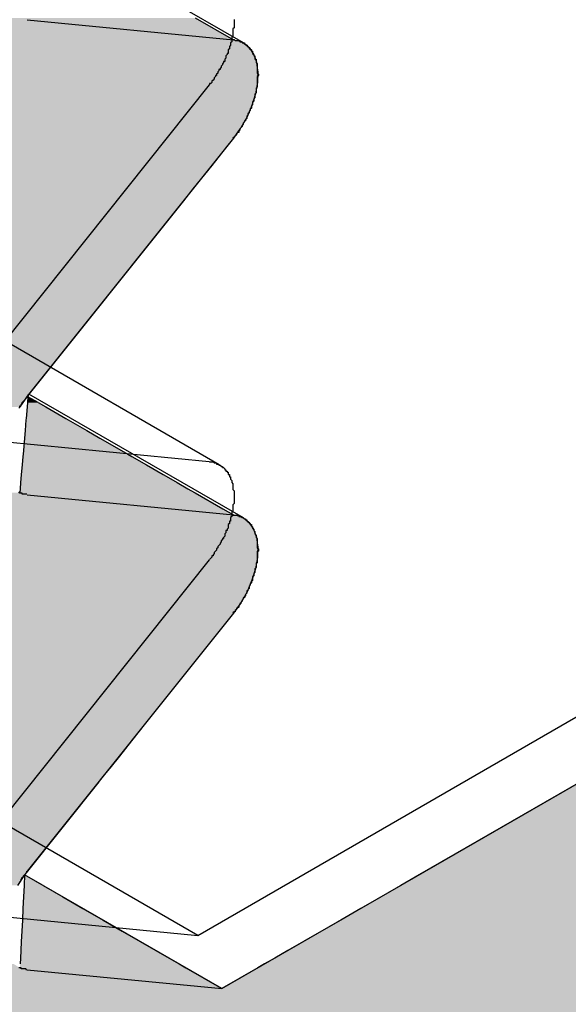
# Model space of a CAD drawing. Extents: x 23.6 to 53.2, y 17.8 to 37.
# Drawn here: x 49.3 to 49.3, y 21.8 to 21.9 of the extents above; entities that cross this region are included whole.
import ezdxf

# ---------------------------------------------------------------- set-up
doc = ezdxf.new("R2010")
doc.units = 0
doc.header["$MEASUREMENT"] = 0
doc.layers.add('GRID', color=2, linetype='CONTINUOUS')
doc.layers.add('HATCH', color=2, linetype='CONTINUOUS')

# ---------------------------------------------------------------- blocks, each defined once
blk = doc.blocks.new('*U50')
at = {"layer": 'HATCH', "linetype": 'Continuous'}
for p, q in [((49.272162, 21.855251), (49.275448, 21.853362)), ((49.275448, 21.853362), (49.2759, 21.853271)), ((49.2759, 21.853271), (49.276308, 21.853092)), ((49.276308, 21.853092), (49.276803, 21.852691)), ((49.276803, 21.852691), (49.277182, 21.85213)), ((49.277182, 21.85213), (49.277309, 21.851774)), ((49.277309, 21.851774), (49.277432, 21.851428)), ((49.277432, 21.851428), (49.277499, 21.850941)), ((49.277499, 21.850941), (49.277544, 21.850608)), ((49.277544, 21.850608), (49.277536, 21.850346)), ((49.277516, 21.849699), (49.277347, 21.848729)), ((49.277522, 21.849886), (49.277516, 21.849699)), ((49.277536, 21.850346), (49.277522, 21.849886)), ((49.27732, 21.848639), (49.277044, 21.847731)), ((49.277347, 21.848729), (49.27732, 21.848639)), ((49.276832, 21.84724), (49.276616, 21.846739)), ((49.277044, 21.847731), (49.276832, 21.84724)), ((49.276616, 21.846739), (49.276078, 21.845785)), ((49.276039, 21.84573), (49.275448, 21.844902)), ((49.276078, 21.845785), (49.276039, 21.84573)), ((49.275448, 21.844902), (49.274853, 21.844156)), ((49.274853, 21.844156), (49.273582, 21.842566)), ((49.273582, 21.842566), (49.272337, 21.841007)), ((49.271971, 21.840548), (49.271155, 21.839527)), ((49.272337, 21.841007), (49.271971, 21.840548)), ((49.271155, 21.839527), (49.257909, 21.822942)), ((49.257707, 21.822685), (49.257346, 21.822176)), ((49.257733, 21.822721), (49.257707, 21.822685)), ((49.257796, 21.822685), (49.257733, 21.822721)), ((49.257796, 21.822685), (49.257752, 21.822176)), ((49.257799, 21.822721), (49.257796, 21.822685)), ((49.25868, 21.822176), (49.257796, 21.822685)), ((49.257815, 21.822906), (49.257799, 21.822721)), ((49.257909, 21.822942), (49.257881, 21.822906)), ((49.257346, 21.822176), (49.257081, 21.821804)), ((49.25772, 21.821804), (49.257634, 21.820812)), ((49.257752, 21.822176), (49.25772, 21.821804)), ((49.25868, 21.822176), (49.259328, 21.821804)), ((49.259328, 21.821804), (49.261053, 21.820812)), ((49.257624, 21.820697), (49.257545, 21.819782)), ((49.257634, 21.820812), (49.257624, 21.820697)), ((49.261053, 21.820812), (49.261254, 21.820697)), ((49.261254, 21.820697), (49.262846, 21.819782)), ((49.257545, 21.819782), (49.257489, 21.819138)), ((49.262846, 21.819782), (49.263966, 21.819138)), ((49.257455, 21.818749), (49.257369, 21.817752)), ((49.257489, 21.819138), (49.257455, 21.818749)), ((49.263966, 21.819138), (49.264642, 21.818749)), ((49.264642, 21.818749), (49.266377, 21.817752)), ((49.257351, 21.817547), (49.257289, 21.816825)), ((49.257369, 21.817752), (49.257351, 21.817547)), ((49.266377, 21.817752), (49.266733, 21.817547)), ((49.266733, 21.817547), (49.267989, 21.816825)), ((49.257289, 21.816825), (49.257217, 21.816002)), ((49.267989, 21.816825), (49.26942, 21.816002)), ((49.257215, 21.815973), (49.257158, 21.815313)), ((49.257217, 21.816002), (49.257215, 21.815973)), ((49.26942, 21.816002), (49.269471, 21.815973)), ((49.269471, 21.815973), (49.27062, 21.815313)), ((49.257158, 21.815313), (49.257112, 21.814781)), ((49.27062, 21.815313), (49.271545, 21.814781)), ((49.257112, 21.814781), (49.257084, 21.814463)), ((49.271545, 21.814781), (49.272097, 21.814463)), ((49.272097, 21.814463), (49.272162, 21.814426)), ((49.272162, 21.814426), (49.274531, 21.813064)), ((49.274531, 21.813064), (49.275448, 21.812537)), ((49.275448, 21.812537), (49.2759, 21.812446)), ((49.2759, 21.812446), (49.276308, 21.812267)), ((49.276308, 21.812267), (49.276803, 21.811866)), ((49.276803, 21.811866), (49.276836, 21.811818)), ((49.276836, 21.811818), (49.277182, 21.811305)), ((49.277182, 21.811305), (49.277375, 21.810762)), ((49.277375, 21.810762), (49.277432, 21.810603)), ((49.277432, 21.810603), (49.277524, 21.809929)), ((49.277524, 21.809929), (49.277544, 21.809784)), ((49.277544, 21.809784), (49.277516, 21.808874)), ((49.277516, 21.808874), (49.277347, 21.807904)), ((49.277347, 21.807904), (49.277044, 21.806906)), ((49.277044, 21.806906), (49.276616, 21.805914)), ((49.276616, 21.805914), (49.276078, 21.80496)), ((49.276078, 21.80496), (49.275448, 21.804077)), ((49.275448, 21.804077), (49.267895, 21.79462)), ((49.267895, 21.79462), (49.266685, 21.793105)), ((49.266685, 21.793105), (49.265647, 21.791806)), ((49.265647, 21.791806), (49.264821, 21.790771)), ((49.264634, 21.790537), (49.264239, 21.790042)), ((49.264821, 21.790771), (49.264634, 21.790537)), ((49.263883, 21.789596), (49.25751, 21.781618)), ((49.263922, 21.789645), (49.263883, 21.789596)), ((49.264123, 21.789898), (49.263922, 21.789645)), ((49.264239, 21.790042), (49.264123, 21.789898)), ((49.305266, 21.789596), (49.291447, 21.781618)), ((49.2575, 21.781593), (49.2569, 21.780681)), ((49.257509, 21.781593), (49.257462, 21.780681)), ((49.257503, 21.781597), (49.2575, 21.781593)), ((49.257509, 21.781593), (49.257503, 21.781597)), ((49.25751, 21.781618), (49.257509, 21.781597)), ((49.257509, 21.781597), (49.257509, 21.781593)), ((49.259089, 21.780681), (49.257509, 21.781593)), ((49.291404, 21.781593), (49.289824, 21.780681)), ((49.291411, 21.781597), (49.291404, 21.781593)), ((49.291447, 21.781618), (49.291411, 21.781597)), ((49.257462, 21.780681), (49.257412, 21.779705)), ((49.259089, 21.780681), (49.26078, 21.779705)), ((49.289824, 21.780681), (49.288134, 21.779705)), ((49.257412, 21.779705), (49.257361, 21.778702)), ((49.26078, 21.779705), (49.262517, 21.778702)), ((49.288134, 21.779705), (49.286396, 21.778702)), ((49.257361, 21.778702), (49.25731, 21.777706)), ((49.262517, 21.778702), (49.264242, 21.777706)), ((49.286396, 21.778702), (49.284671, 21.777706)), ((49.25731, 21.777706), (49.257261, 21.77675)), ((49.264242, 21.777706), (49.265898, 21.77675)), ((49.284671, 21.777706), (49.283015, 21.77675)), ((49.257261, 21.77675), (49.257216, 21.775866)), ((49.265898, 21.77675), (49.267428, 21.775866)), ((49.283015, 21.77675), (49.281485, 21.775866)), ((49.257216, 21.775866), (49.257176, 21.775085)), ((49.267428, 21.775866), (49.268782, 21.775085)), ((49.281485, 21.775866), (49.280131, 21.775085)), ((49.257143, 21.774432), (49.257117, 21.773929)), ((49.257176, 21.775085), (49.257143, 21.774432)), ((49.268782, 21.775085), (49.269913, 21.774432)), ((49.269913, 21.774432), (49.270784, 21.773929)), ((49.279, 21.774432), (49.278129, 21.773929)), ((49.280131, 21.775085), (49.279, 21.774432)), ((49.270784, 21.773929), (49.271365, 21.773593)), ((49.271365, 21.773593), (49.274457, 21.771809)), ((49.277548, 21.773593), (49.274457, 21.771809)), ((49.278129, 21.773929), (49.277548, 21.773593))]:
    blk.add_line(p, q, dxfattribs=at)
for points in [[(49.170778, 21.855251), (49.170778, 21.853362), (49.275448, 21.853362)], [(49.170778, 21.853362), (49.170778, 21.853271), (49.2759, 21.853271)], [(49.170778, 21.853271), (49.170778, 21.853092), (49.276308, 21.853092)], [(49.170778, 21.853092), (49.170778, 21.852691), (49.276803, 21.852691)], [(49.170778, 21.852691), (49.170778, 21.85213), (49.277182, 21.85213)], [(49.170778, 21.85213), (49.170778, 21.851774), (49.277309, 21.851774)], [(49.170778, 21.851774), (49.170778, 21.851428), (49.277432, 21.851428)], [(49.170778, 21.851428), (49.170778, 21.850941), (49.277499, 21.850941)], [(49.170778, 21.850941), (49.170778, 21.850608), (49.277544, 21.850608)], [(49.170778, 21.850608), (49.170778, 21.850346), (49.277536, 21.850346)], [(49.170778, 21.850346), (49.170778, 21.849886), (49.277522, 21.849886)], [(49.170778, 21.849886), (49.170778, 21.849699), (49.277516, 21.849699)], [(49.170778, 21.849699), (49.170778, 21.848729), (49.277347, 21.848729)], [(49.170778, 21.848729), (49.170778, 21.848639), (49.27732, 21.848639)], [(49.170778, 21.848639), (49.170778, 21.847731), (49.277044, 21.847731)], [(49.170778, 21.847731), (49.170778, 21.84724), (49.276832, 21.84724)], [(49.170778, 21.84724), (49.170778, 21.846739), (49.276616, 21.846739)], [(49.170778, 21.846739), (49.170778, 21.845785), (49.276078, 21.845785)], [(49.170778, 21.845785), (49.170778, 21.84573), (49.276039, 21.84573)], [(49.170778, 21.84573), (49.170778, 21.844902), (49.275448, 21.844902)], [(49.170778, 21.844902), (49.170778, 21.844156), (49.274853, 21.844156)], [(49.170778, 21.844156), (49.170778, 21.842566), (49.273582, 21.842566)], [(49.170778, 21.842566), (49.170778, 21.841007), (49.272337, 21.841007)], [(49.170778, 21.841007), (49.170778, 21.840548), (49.271971, 21.840548)], [(49.170778, 21.840548), (49.170778, 21.839527), (49.271155, 21.839527)], [(49.170778, 21.839527), (49.170778, 21.822942), (49.257909, 21.822942)], [(49.170778, 21.822942), (49.170778, 21.822906), (49.257815, 21.822906)], [(49.170778, 21.822906), (49.170778, 21.822721), (49.257799, 21.822721)], [(49.170778, 21.822721), (49.170778, 21.822685), (49.257707, 21.822685)], [(49.170778, 21.822685), (49.170778, 21.822176), (49.257346, 21.822176)], [(49.257796, 21.822685), (49.257752, 21.822176), (49.25868, 21.822176)], [(49.25772, 21.821804), (49.257634, 21.820812), (49.261053, 21.820812)], [(49.257752, 21.822176), (49.25772, 21.821804), (49.259328, 21.821804)], [(49.257624, 21.820697), (49.257545, 21.819782), (49.262846, 21.819782)], [(49.257634, 21.820812), (49.257624, 21.820697), (49.261254, 21.820697)], [(49.257545, 21.819782), (49.257489, 21.819138), (49.263966, 21.819138)], [(49.257455, 21.818749), (49.257369, 21.817752), (49.266377, 21.817752)], [(49.257489, 21.819138), (49.257455, 21.818749), (49.264642, 21.818749)], [(49.257351, 21.817547), (49.257289, 21.816825), (49.267989, 21.816825)], [(49.257369, 21.817752), (49.257351, 21.817547), (49.266733, 21.817547)], [(49.257289, 21.816825), (49.257217, 21.816002), (49.26942, 21.816002)], [(49.257215, 21.815973), (49.257158, 21.815313), (49.27062, 21.815313)], [(49.257217, 21.816002), (49.257215, 21.815973), (49.269471, 21.815973)], [(49.257158, 21.815313), (49.257112, 21.814781), (49.271545, 21.814781)], [(49.170778, 21.814426), (49.170778, 21.813064), (49.274531, 21.813064)], [(49.257084, 21.814463), (49.257081, 21.814426), (49.272162, 21.814426)], [(49.257112, 21.814781), (49.257084, 21.814463), (49.272097, 21.814463)], [(49.170778, 21.813064), (49.170778, 21.812537), (49.275448, 21.812537)], [(49.170778, 21.812537), (49.170778, 21.812446), (49.2759, 21.812446)], [(49.170778, 21.812446), (49.170778, 21.812267), (49.276308, 21.812267)], [(49.170778, 21.812267), (49.170778, 21.811866), (49.276803, 21.811866)], [(49.170778, 21.811866), (49.170778, 21.811818), (49.276836, 21.811818)], [(49.170778, 21.811818), (49.170778, 21.811305), (49.277182, 21.811305)], [(49.170778, 21.811305), (49.170778, 21.810762), (49.277375, 21.810762)], [(49.170778, 21.810762), (49.170778, 21.810603), (49.277432, 21.810603)], [(49.170778, 21.810603), (49.170778, 21.809929), (49.277524, 21.809929)], [(49.170778, 21.809929), (49.170778, 21.809784), (49.277544, 21.809784)], [(49.170778, 21.809784), (49.170778, 21.808874), (49.277516, 21.808874)], [(49.170778, 21.808874), (49.170778, 21.807904), (49.277347, 21.807904)], [(49.170778, 21.807904), (49.170778, 21.806906), (49.277044, 21.806906)], [(49.170778, 21.806906), (49.170778, 21.805914), (49.276616, 21.805914)], [(49.170778, 21.805914), (49.170778, 21.80496), (49.276078, 21.80496)], [(49.170778, 21.80496), (49.170778, 21.804077), (49.275448, 21.804077)], [(49.170778, 21.804077), (49.170778, 21.79462), (49.267895, 21.79462)], [(49.170778, 21.79462), (49.170778, 21.793105), (49.266685, 21.793105)], [(49.170778, 21.793105), (49.170778, 21.791806), (49.265647, 21.791806)], [(49.170778, 21.791806), (49.170778, 21.790771), (49.264821, 21.790771)], [(49.170778, 21.790771), (49.170778, 21.790537), (49.264634, 21.790537)], [(49.170778, 21.790537), (49.170778, 21.790042), (49.264239, 21.790042)], [(49.170778, 21.790042), (49.170778, 21.789898), (49.264123, 21.789898)], [(49.170778, 21.789898), (49.170778, 21.789645), (49.263922, 21.789645)], [(49.170778, 21.789645), (49.170778, 21.789596), (49.263883, 21.789596)], [(49.170778, 21.789596), (49.170778, 21.781618), (49.25751, 21.781618)], [(49.305266, 21.789596), (49.291447, 21.781618), (49.461152, 21.781618)], [(49.170778, 21.781618), (49.170778, 21.781597), (49.257509, 21.781597)], [(49.170778, 21.781597), (49.170778, 21.781593), (49.2575, 21.781593)], [(49.257509, 21.781593), (49.257462, 21.780681), (49.259089, 21.780681)], [(49.291404, 21.781593), (49.289824, 21.780681), (49.459529, 21.780681)], [(49.291411, 21.781597), (49.291404, 21.781593), (49.46111, 21.781593)], [(49.291447, 21.781618), (49.291411, 21.781597), (49.461116, 21.781597)], [(49.257462, 21.780681), (49.257412, 21.779705), (49.26078, 21.779705)], [(49.289824, 21.780681), (49.288134, 21.779705), (49.457839, 21.779705)], [(49.257412, 21.779705), (49.257361, 21.778702), (49.262517, 21.778702)], [(49.288134, 21.779705), (49.286396, 21.778702), (49.456102, 21.778702)], [(49.257361, 21.778702), (49.25731, 21.777706), (49.264242, 21.777706)], [(49.286396, 21.778702), (49.284671, 21.777706), (49.454377, 21.777706)], [(49.25731, 21.777706), (49.257261, 21.77675), (49.265898, 21.77675)], [(49.284671, 21.777706), (49.283015, 21.77675), (49.452721, 21.77675)], [(49.257261, 21.77675), (49.257216, 21.775866), (49.267428, 21.775866)], [(49.283015, 21.77675), (49.281485, 21.775866), (49.451191, 21.775866)], [(49.257216, 21.775866), (49.257176, 21.775085), (49.268782, 21.775085)], [(49.281485, 21.775866), (49.280131, 21.775085), (49.449837, 21.775085)], [(49.257143, 21.774432), (49.257117, 21.773929), (49.270784, 21.773929)], [(49.257176, 21.775085), (49.257143, 21.774432), (49.269913, 21.774432)], [(49.279, 21.774432), (49.278129, 21.773929), (49.447835, 21.773929)], [(49.280131, 21.775085), (49.279, 21.774432), (49.448706, 21.774432)], [(49.170778, 21.773929), (49.170778, 21.773593), (49.2571, 21.773593)], [(49.170778, 21.773593), (49.170778, 21.771809), (49.274457, 21.771809)], [(49.257117, 21.773929), (49.2571, 21.773593), (49.271365, 21.773593)], [(49.277548, 21.773593), (49.274457, 21.771809), (49.444162, 21.771809)], [(49.278129, 21.773929), (49.277548, 21.773593), (49.447254, 21.773593)], [(49.170778, 21.771809), (49.170778, 21.716032), (49.347554, 21.716032)]]:
    blk.add_solid(points, dxfattribs=at)
at = {"layer": 'HATCH', "linetype": 'Continuous', "extrusion": (0, 0, -1)}
for points in [[(-49.170778, 21.855251), (-49.272162, 21.855251), (-49.275448, 21.853362)], [(-49.170778, 21.853362), (-49.275448, 21.853362), (-49.2759, 21.853271)], [(-49.170778, 21.853271), (-49.2759, 21.853271), (-49.276308, 21.853092)], [(-49.170778, 21.853092), (-49.276308, 21.853092), (-49.276803, 21.852691)], [(-49.170778, 21.852691), (-49.276803, 21.852691), (-49.277182, 21.85213)], [(-49.170778, 21.85213), (-49.277182, 21.85213), (-49.277309, 21.851774)], [(-49.170778, 21.851774), (-49.277309, 21.851774), (-49.277432, 21.851428)], [(-49.170778, 21.851428), (-49.277432, 21.851428), (-49.277499, 21.850941)], [(-49.170778, 21.850941), (-49.277499, 21.850941), (-49.277544, 21.850608)], [(-49.170778, 21.850608), (-49.277544, 21.850608), (-49.277536, 21.850346)], [(-49.170778, 21.850346), (-49.277536, 21.850346), (-49.277522, 21.849886)], [(-49.170778, 21.849886), (-49.277522, 21.849886), (-49.277516, 21.849699)], [(-49.170778, 21.849699), (-49.277516, 21.849699), (-49.277347, 21.848729)], [(-49.170778, 21.848729), (-49.277347, 21.848729), (-49.27732, 21.848639)], [(-49.170778, 21.848639), (-49.27732, 21.848639), (-49.277044, 21.847731)], [(-49.170778, 21.847731), (-49.277044, 21.847731), (-49.276832, 21.84724)], [(-49.170778, 21.84724), (-49.276832, 21.84724), (-49.276616, 21.846739)], [(-49.170778, 21.846739), (-49.276616, 21.846739), (-49.276078, 21.845785)], [(-49.170778, 21.845785), (-49.276078, 21.845785), (-49.276039, 21.84573)], [(-49.170778, 21.84573), (-49.276039, 21.84573), (-49.275448, 21.844902)], [(-49.170778, 21.844902), (-49.275448, 21.844902), (-49.274853, 21.844156)], [(-49.170778, 21.844156), (-49.274853, 21.844156), (-49.273582, 21.842566)], [(-49.170778, 21.842566), (-49.273582, 21.842566), (-49.272337, 21.841007)], [(-49.170778, 21.841007), (-49.272337, 21.841007), (-49.271971, 21.840548)], [(-49.170778, 21.840548), (-49.271971, 21.840548), (-49.271155, 21.839527)], [(-49.170778, 21.839527), (-49.271155, 21.839527), (-49.257909, 21.822942)], [(-49.170778, 21.822942), (-49.257818, 21.822942), (-49.257815, 21.822906)], [(-49.170778, 21.822906), (-49.257815, 21.822906), (-49.257799, 21.822721)], [(-49.170778, 21.822721), (-49.257733, 21.822721), (-49.257707, 21.822685)], [(-49.170778, 21.822685), (-49.257707, 21.822685), (-49.257346, 21.822176)], [(-49.257733, 21.822721), (-49.257799, 21.822721), (-49.257796, 21.822685)], [(-49.257818, 21.822942), (-49.257909, 21.822942), (-49.257881, 21.822906)], [(-49.170778, 21.822176), (-49.257346, 21.822176), (-49.257081, 21.821804)], [(-49.25772, 21.821804), (-49.259328, 21.821804), (-49.261053, 21.820812)], [(-49.257752, 21.822176), (-49.25868, 21.822176), (-49.259328, 21.821804)], [(-49.257624, 21.820697), (-49.261254, 21.820697), (-49.262846, 21.819782)], [(-49.257634, 21.820812), (-49.261053, 21.820812), (-49.261254, 21.820697)], [(-49.257545, 21.819782), (-49.262846, 21.819782), (-49.263966, 21.819138)], [(-49.257455, 21.818749), (-49.264642, 21.818749), (-49.266377, 21.817752)], [(-49.257489, 21.819138), (-49.263966, 21.819138), (-49.264642, 21.818749)], [(-49.257351, 21.817547), (-49.266733, 21.817547), (-49.267989, 21.816825)], [(-49.257369, 21.817752), (-49.266377, 21.817752), (-49.266733, 21.817547)], [(-49.257289, 21.816825), (-49.267989, 21.816825), (-49.26942, 21.816002)], [(-49.257215, 21.815973), (-49.269471, 21.815973), (-49.27062, 21.815313)], [(-49.257217, 21.816002), (-49.26942, 21.816002), (-49.269471, 21.815973)], [(-49.257158, 21.815313), (-49.27062, 21.815313), (-49.271545, 21.814781)], [(-49.170778, 21.814426), (-49.272162, 21.814426), (-49.274531, 21.813064)], [(-49.257084, 21.814463), (-49.272097, 21.814463), (-49.272162, 21.814426)], [(-49.257112, 21.814781), (-49.271545, 21.814781), (-49.272097, 21.814463)], [(-49.170778, 21.813064), (-49.274531, 21.813064), (-49.275448, 21.812537)], [(-49.170778, 21.812537), (-49.275448, 21.812537), (-49.2759, 21.812446)], [(-49.170778, 21.812446), (-49.2759, 21.812446), (-49.276308, 21.812267)], [(-49.170778, 21.812267), (-49.276308, 21.812267), (-49.276803, 21.811866)], [(-49.170778, 21.811866), (-49.276803, 21.811866), (-49.276836, 21.811818)], [(-49.170778, 21.811818), (-49.276836, 21.811818), (-49.277182, 21.811305)], [(-49.170778, 21.811305), (-49.277182, 21.811305), (-49.277375, 21.810762)], [(-49.170778, 21.810762), (-49.277375, 21.810762), (-49.277432, 21.810603)], [(-49.170778, 21.810603), (-49.277432, 21.810603), (-49.277524, 21.809929)], [(-49.170778, 21.809929), (-49.277524, 21.809929), (-49.277544, 21.809784)], [(-49.170778, 21.809784), (-49.277544, 21.809784), (-49.277516, 21.808874)], [(-49.170778, 21.808874), (-49.277516, 21.808874), (-49.277347, 21.807904)], [(-49.170778, 21.807904), (-49.277347, 21.807904), (-49.277044, 21.806906)], [(-49.170778, 21.806906), (-49.277044, 21.806906), (-49.276616, 21.805914)], [(-49.170778, 21.805914), (-49.276616, 21.805914), (-49.276078, 21.80496)], [(-49.170778, 21.80496), (-49.276078, 21.80496), (-49.275448, 21.804077)], [(-49.170778, 21.804077), (-49.275448, 21.804077), (-49.267895, 21.79462)], [(-49.170778, 21.79462), (-49.267895, 21.79462), (-49.266685, 21.793105)], [(-49.170778, 21.793105), (-49.266685, 21.793105), (-49.265647, 21.791806)], [(-49.170778, 21.791806), (-49.265647, 21.791806), (-49.264821, 21.790771)], [(-49.170778, 21.790771), (-49.264821, 21.790771), (-49.264634, 21.790537)], [(-49.170778, 21.790537), (-49.264634, 21.790537), (-49.264239, 21.790042)], [(-49.170778, 21.790042), (-49.264239, 21.790042), (-49.264123, 21.789898)], [(-49.170778, 21.789898), (-49.264123, 21.789898), (-49.263922, 21.789645)], [(-49.170778, 21.789645), (-49.263922, 21.789645), (-49.263883, 21.789596)], [(-49.170778, 21.789596), (-49.263883, 21.789596), (-49.25751, 21.781618)], [(-49.170778, 21.781618), (-49.25751, 21.781618), (-49.257509, 21.781597)], [(-49.170778, 21.781597), (-49.257503, 21.781597), (-49.2575, 21.781593)], [(-49.170778, 21.781593), (-49.2575, 21.781593), (-49.2569, 21.780681)], [(-49.257503, 21.781597), (-49.257509, 21.781597), (-49.257509, 21.781593)], [(-49.291404, 21.781593), (-49.46111, 21.781593), (-49.459529, 21.780681)], [(-49.291411, 21.781597), (-49.461116, 21.781597), (-49.46111, 21.781593)], [(-49.291447, 21.781618), (-49.461152, 21.781618), (-49.461116, 21.781597)], [(-49.257462, 21.780681), (-49.259089, 21.780681), (-49.26078, 21.779705)], [(-49.289824, 21.780681), (-49.459529, 21.780681), (-49.457839, 21.779705)], [(-49.257412, 21.779705), (-49.26078, 21.779705), (-49.262517, 21.778702)], [(-49.288134, 21.779705), (-49.457839, 21.779705), (-49.456102, 21.778702)], [(-49.257361, 21.778702), (-49.262517, 21.778702), (-49.264242, 21.777706)], [(-49.286396, 21.778702), (-49.456102, 21.778702), (-49.454377, 21.777706)], [(-49.25731, 21.777706), (-49.264242, 21.777706), (-49.265898, 21.77675)], [(-49.284671, 21.777706), (-49.454377, 21.777706), (-49.452721, 21.77675)], [(-49.257261, 21.77675), (-49.265898, 21.77675), (-49.267428, 21.775866)], [(-49.283015, 21.77675), (-49.452721, 21.77675), (-49.451191, 21.775866)], [(-49.257216, 21.775866), (-49.267428, 21.775866), (-49.268782, 21.775085)], [(-49.281485, 21.775866), (-49.451191, 21.775866), (-49.449837, 21.775085)], [(-49.257143, 21.774432), (-49.269913, 21.774432), (-49.270784, 21.773929)], [(-49.257176, 21.775085), (-49.268782, 21.775085), (-49.269913, 21.774432)], [(-49.279, 21.774432), (-49.448706, 21.774432), (-49.447835, 21.773929)], [(-49.280131, 21.775085), (-49.449837, 21.775085), (-49.448706, 21.774432)], [(-49.170778, 21.773929), (-49.25656, 21.773929), (-49.2571, 21.773593)], [(-49.170778, 21.773593), (-49.271365, 21.773593), (-49.274457, 21.771809)], [(-49.257117, 21.773929), (-49.270784, 21.773929), (-49.271365, 21.773593)], [(-49.277548, 21.773593), (-49.447254, 21.773593), (-49.444162, 21.771809)], [(-49.278129, 21.773929), (-49.447835, 21.773929), (-49.447254, 21.773593)], [(-49.170778, 21.771809), (-49.444162, 21.771809), (-49.347554, 21.716032)]]:
    blk.add_solid(points, dxfattribs=at)

msp = doc.modelspace()

# ---------------------------------------------------------------- linework, layer by layer
at = {"layer": 'GRID', "extrusion": (-1.13e-14, 0.816497, 0.57735)}
for p, q in [((49.276308, 21.853092), (49.257881, 21.863731)), ((49.257733, 21.855086), (49.275448, 21.853362)), ((49.272386, 21.776386), (49.408416, 21.854923)), ((49.274457, 21.771809), (49.410487, 21.850346)), ((49.273377, 21.84948), (49.255662, 21.827299)), ((49.275448, 21.844902), (49.257733, 21.822721)), ((49.274237, 21.816845), (49.25581, 21.827484)), ((49.276308, 21.812267), (49.257881, 21.822906)), ((49.255662, 21.818839), (49.273377, 21.817115)), ((49.257733, 21.814261), (49.275448, 21.812537)), ((49.273377, 21.808655), (49.255662, 21.786474)), ((49.275448, 21.804077), (49.257733, 21.781896)), ((49.272386, 21.776386), (49.255432, 21.786175)), ((49.274457, 21.771809), (49.257503, 21.781597)), ((49.255662, 21.778014), (49.272386, 21.776386)), ((49.257733, 21.773436), (49.274457, 21.771809))]:
    msp.add_line(p, q, dxfattribs=at)
at = {"layer": 'GRID'}
for points in [[(49.2755, 21.8551, 0), (49.2755, 21.855, 0), (49.2755, 21.8549, 0), (49.2755, 21.8548, 0), (49.2755, 21.8548, 0), (49.2755, 21.8547, 0), (49.2755, 21.8546, 0), (49.2755, 21.8545, 0), (49.2755, 21.8544, 0), (49.2755, 21.8544, 0), (49.2754, 21.8543, 0), (49.2754, 21.8542, 0), (49.2754, 21.8541, 0), (49.2754, 21.854, 0), (49.2754, 21.8539, 0), (49.2754, 21.8538, 0), (49.2754, 21.8538, 0), (49.2754, 21.8537, 0), (49.2753, 21.8536, 0), (49.2753, 21.8535, 0), (49.2753, 21.8534, 0), (49.2753, 21.8533, 0), (49.2753, 21.8532, 0), (49.2752, 21.8531, 0), (49.2752, 21.8531, 0), (49.2752, 21.853, 0), (49.2752, 21.8529, 0), (49.2751, 21.8528, 0), (49.2751, 21.8527, 0), (49.2751, 21.8526, 0), (49.275, 21.8525, 0), (49.275, 21.8524, 0), (49.275, 21.8523, 0), (49.275, 21.8522, 0), (49.2749, 21.8522, 0), (49.2749, 21.8521, 0), (49.2748, 21.852, 0), (49.2748, 21.8519, 0), (49.2748, 21.8518, 0), (49.2747, 21.8517, 0), (49.2747, 21.8516, 0), (49.2747, 21.8515, 0), (49.2746, 21.8515, 0), (49.2746, 21.8514, 0), (49.2745, 21.8513, 0), (49.2745, 21.8512, 0), (49.2744, 21.8511, 0), (49.2744, 21.851, 0), (49.2743, 21.8509, 0), (49.2743, 21.8508, 0), (49.2742, 21.8508, 0), (49.2742, 21.8507, 0), (49.2741, 21.8506, 0), (49.2741, 21.8505, 0), (49.274, 21.8504, 0), (49.274, 21.8503, 0), (49.2739, 21.8503, 0), (49.2739, 21.8502, 0), (49.2738, 21.8501, 0), (49.2738, 21.85, 0), (49.2737, 21.8499, 0), (49.2737, 21.8499, 0), (49.2736, 21.8498, 0), (49.2736, 21.8497, 0), (49.2735, 21.8496, 0), (49.2734, 21.8496, 0), (49.2734, 21.8495, 0)], [(49.2754, 21.8534, 0), (49.2755, 21.8534, 0), (49.2756, 21.8533, 0), (49.2756, 21.8533, 0), (49.2757, 21.8533, 0), (49.2757, 21.8533, 0), (49.2758, 21.8533, 0), (49.2759, 21.8533, 0), (49.2759, 21.8533, 0), (49.276, 21.8533, 0), (49.276, 21.8532, 0), (49.2761, 21.8532, 0), (49.2761, 21.8532, 0), (49.2762, 21.8532, 0), (49.2762, 21.8531, 0), (49.2763, 21.8531, 0), (49.2763, 21.8531, 0), (49.2764, 21.8531, 0), (49.2764, 21.853, 0), (49.2765, 21.853, 0), (49.2765, 21.853, 0), (49.2766, 21.8529, 0), (49.2766, 21.8529, 0), (49.2766, 21.8529, 0), (49.2767, 21.8528, 0), (49.2767, 21.8528, 0), (49.2768, 21.8527, 0), (49.2768, 21.8527, 0), (49.2768, 21.8526, 0), (49.2769, 21.8526, 0), (49.2769, 21.8526, 0), (49.277, 21.8525, 0), (49.277, 21.8525, 0), (49.277, 21.8524, 0), (49.2771, 21.8524, 0), (49.2771, 21.8523, 0), (49.2771, 21.8523, 0), (49.2771, 21.8522, 0), (49.2772, 21.8521, 0), (49.2772, 21.8521, 0), (49.2772, 21.852, 0), (49.2773, 21.852, 0), (49.2773, 21.8519, 0), (49.2773, 21.8518, 0), (49.2773, 21.8518, 0), (49.2773, 21.8517, 0), (49.2774, 21.8517, 0), (49.2774, 21.8516, 0), (49.2774, 21.8515, 0), (49.2774, 21.8515, 0), (49.2774, 21.8514, 0), (49.2775, 21.8513, 0), (49.2775, 21.8512, 0), (49.2775, 21.8512, 0), (49.2775, 21.8511, 0), (49.2775, 21.851, 0), (49.2775, 21.851, 0), (49.2775, 21.8509, 0), (49.2775, 21.8508, 0), (49.2775, 21.8507, 0), (49.2775, 21.8507, 0), (49.2775, 21.8506, 0), (49.2775, 21.8505, 0), (49.2776, 21.8504, 0), (49.2776, 21.8503, 0), (49.2776, 21.8503, 0), (49.2775, 21.8502, 0), (49.2775, 21.8501, 0), (49.2775, 21.85, 0), (49.2775, 21.8499, 0), (49.2775, 21.8499, 0), (49.2775, 21.8498, 0), (49.2775, 21.8497, 0), (49.2775, 21.8496, 0), (49.2775, 21.8495, 0), (49.2775, 21.8494, 0), (49.2775, 21.8493, 0), (49.2775, 21.8493, 0), (49.2774, 21.8492, 0), (49.2774, 21.8491, 0), (49.2774, 21.849, 0), (49.2774, 21.8489, 0), (49.2774, 21.8488, 0), (49.2773, 21.8487, 0), (49.2773, 21.8486, 0), (49.2773, 21.8486, 0), (49.2773, 21.8485, 0), (49.2773, 21.8484, 0), (49.2772, 21.8483, 0), (49.2772, 21.8482, 0), (49.2772, 21.8481, 0), (49.2771, 21.848, 0), (49.2771, 21.8479, 0), (49.2771, 21.8478, 0), (49.2771, 21.8478, 0), (49.277, 21.8477, 0), (49.277, 21.8476, 0), (49.277, 21.8475, 0), (49.2769, 21.8474, 0), (49.2769, 21.8473, 0), (49.2768, 21.8472, 0), (49.2768, 21.8471, 0), (49.2768, 21.8471, 0), (49.2767, 21.847, 0), (49.2767, 21.8469, 0), (49.2766, 21.8468, 0), (49.2766, 21.8467, 0), (49.2766, 21.8466, 0), (49.2765, 21.8465, 0), (49.2765, 21.8464, 0), (49.2764, 21.8464, 0), (49.2764, 21.8463, 0), (49.2763, 21.8462, 0), (49.2763, 21.8461, 0), (49.2762, 21.846, 0), (49.2762, 21.8459, 0), (49.2761, 21.8458, 0), (49.2761, 21.8458, 0), (49.276, 21.8457, 0), (49.276, 21.8456, 0), (49.2759, 21.8455, 0), (49.2759, 21.8454, 0), (49.2758, 21.8454, 0), (49.2757, 21.8453, 0), (49.2757, 21.8452, 0), (49.2756, 21.8451, 0), (49.2756, 21.8451, 0), (49.2755, 21.845, 0), (49.2754, 21.8449, 0)], [(49.257, 21.8217, 0), (49.2571, 21.8218, 0), (49.2571, 21.8219, 0), (49.2572, 21.8219, 0), (49.2572, 21.822, 0), (49.2573, 21.8221, 0), (49.2573, 21.8222, 0), (49.2574, 21.8223, 0), (49.2574, 21.8223, 0), (49.2575, 21.8224, 0), (49.2576, 21.8225, 0), (49.2576, 21.8226, 0), (49.2577, 21.8226, 0), (49.2577, 21.8227, 0)], [(49.2734, 21.8171, 0), (49.2734, 21.8171, 0), (49.2735, 21.8171, 0), (49.2736, 21.8171, 0), (49.2736, 21.8171, 0), (49.2737, 21.8171, 0), (49.2737, 21.8171, 0), (49.2738, 21.817, 0), (49.2738, 21.817, 0), (49.2739, 21.817, 0), (49.2739, 21.817, 0), (49.274, 21.817, 0), (49.274, 21.8169, 0), (49.2741, 21.8169, 0), (49.2741, 21.8169, 0), (49.2742, 21.8169, 0), (49.2742, 21.8168, 0), (49.2743, 21.8168, 0), (49.2743, 21.8168, 0), (49.2744, 21.8167, 0), (49.2744, 21.8167, 0), (49.2745, 21.8167, 0), (49.2745, 21.8166, 0), (49.2746, 21.8166, 0), (49.2746, 21.8166, 0), (49.2747, 21.8165, 0), (49.2747, 21.8165, 0), (49.2747, 21.8164, 0), (49.2748, 21.8164, 0), (49.2748, 21.8164, 0), (49.2748, 21.8163, 0), (49.2749, 21.8163, 0), (49.2749, 21.8162, 0), (49.275, 21.8162, 0), (49.275, 21.8161, 0), (49.275, 21.8161, 0), (49.275, 21.816, 0), (49.2751, 21.816, 0), (49.2751, 21.8159, 0), (49.2751, 21.8158, 0), (49.2752, 21.8158, 0), (49.2752, 21.8157, 0), (49.2752, 21.8157, 0), (49.2752, 21.8156, 0), (49.2753, 21.8155, 0), (49.2753, 21.8155, 0), (49.2753, 21.8154, 0), (49.2753, 21.8153, 0), (49.2753, 21.8153, 0), (49.2754, 21.8152, 0), (49.2754, 21.8151, 0), (49.2754, 21.8151, 0), (49.2754, 21.815, 0), (49.2754, 21.8149, 0), (49.2754, 21.8149, 0), (49.2754, 21.8148, 0), (49.2754, 21.8147, 0), (49.2755, 21.8146, 0), (49.2755, 21.8146, 0), (49.2755, 21.8145, 0), (49.2755, 21.8144, 0), (49.2755, 21.8143, 0), (49.2755, 21.8143, 0), (49.2755, 21.8142, 0), (49.2755, 21.8141, 0), (49.2755, 21.814, 0), (49.2755, 21.8139, 0), (49.2755, 21.8139, 0), (49.2755, 21.8138, 0), (49.2755, 21.8137, 0), (49.2755, 21.8136, 0), (49.2755, 21.8135, 0), (49.2754, 21.8134, 0), (49.2754, 21.8134, 0), (49.2754, 21.8133, 0), (49.2754, 21.8132, 0), (49.2754, 21.8131, 0), (49.2754, 21.813, 0), (49.2754, 21.8129, 0), (49.2754, 21.8128, 0), (49.2753, 21.8128, 0), (49.2753, 21.8127, 0), (49.2753, 21.8126, 0), (49.2753, 21.8125, 0), (49.2753, 21.8124, 0), (49.2752, 21.8123, 0), (49.2752, 21.8122, 0), (49.2752, 21.8121, 0), (49.2752, 21.812, 0), (49.2751, 21.812, 0), (49.2751, 21.8119, 0), (49.2751, 21.8118, 0), (49.275, 21.8117, 0), (49.275, 21.8116, 0), (49.275, 21.8115, 0), (49.275, 21.8114, 0), (49.2749, 21.8113, 0), (49.2749, 21.8112, 0), (49.2748, 21.8112, 0), (49.2748, 21.8111, 0), (49.2748, 21.811, 0), (49.2747, 21.8109, 0), (49.2747, 21.8108, 0), (49.2747, 21.8107, 0), (49.2746, 21.8106, 0), (49.2746, 21.8105, 0), (49.2745, 21.8105, 0), (49.2745, 21.8104, 0), (49.2744, 21.8103, 0), (49.2744, 21.8102, 0), (49.2743, 21.8101, 0), (49.2743, 21.81, 0), (49.2742, 21.8099, 0), (49.2742, 21.8099, 0), (49.2741, 21.8098, 0), (49.2741, 21.8097, 0), (49.274, 21.8096, 0), (49.274, 21.8095, 0), (49.2739, 21.8094, 0), (49.2739, 21.8094, 0), (49.2738, 21.8093, 0), (49.2738, 21.8092, 0), (49.2737, 21.8091, 0), (49.2737, 21.809, 0), (49.2736, 21.809, 0), (49.2736, 21.8089, 0), (49.2735, 21.8088, 0), (49.2734, 21.8087, 0), (49.2734, 21.8087, 0)], [(49.2577, 21.8143, 0), (49.2577, 21.8143, 0), (49.2576, 21.8143, 0), (49.2576, 21.8143, 0), (49.2575, 21.8143, 0), (49.2574, 21.8143, 0), (49.2574, 21.8143, 0), (49.2573, 21.8143, 0), (49.2573, 21.8144, 0), (49.2572, 21.8144, 0), (49.2572, 21.8144, 0), (49.2571, 21.8144, 0), (49.2571, 21.8144, 0), (49.257, 21.8145, 0)], [(49.2754, 21.8125, 0), (49.2755, 21.8125, 0), (49.2756, 21.8125, 0), (49.2756, 21.8125, 0), (49.2757, 21.8125, 0), (49.2757, 21.8125, 0), (49.2758, 21.8125, 0), (49.2759, 21.8125, 0), (49.2759, 21.8124, 0), (49.276, 21.8124, 0), (49.276, 21.8124, 0), (49.2761, 21.8124, 0), (49.2761, 21.8124, 0), (49.2762, 21.8123, 0), (49.2762, 21.8123, 0), (49.2763, 21.8123, 0), (49.2763, 21.8123, 0), (49.2764, 21.8122, 0), (49.2764, 21.8122, 0), (49.2765, 21.8122, 0), (49.2765, 21.8121, 0), (49.2766, 21.8121, 0), (49.2766, 21.8121, 0), (49.2766, 21.812, 0), (49.2767, 21.812, 0), (49.2767, 21.8119, 0), (49.2768, 21.8119, 0), (49.2768, 21.8119, 0), (49.2768, 21.8118, 0), (49.2769, 21.8118, 0), (49.2769, 21.8117, 0), (49.277, 21.8117, 0), (49.277, 21.8116, 0), (49.277, 21.8116, 0), (49.2771, 21.8115, 0), (49.2771, 21.8115, 0), (49.2771, 21.8114, 0), (49.2771, 21.8114, 0), (49.2772, 21.8113, 0), (49.2772, 21.8113, 0), (49.2772, 21.8112, 0), (49.2773, 21.8111, 0), (49.2773, 21.8111, 0), (49.2773, 21.811, 0), (49.2773, 21.811, 0), (49.2773, 21.8109, 0), (49.2774, 21.8108, 0), (49.2774, 21.8108, 0), (49.2774, 21.8107, 0), (49.2774, 21.8106, 0), (49.2774, 21.8106, 0), (49.2775, 21.8105, 0), (49.2775, 21.8104, 0), (49.2775, 21.8104, 0), (49.2775, 21.8103, 0), (49.2775, 21.8102, 0), (49.2775, 21.8101, 0), (49.2775, 21.8101, 0), (49.2775, 21.81, 0), (49.2775, 21.8099, 0), (49.2775, 21.8098, 0), (49.2775, 21.8098, 0), (49.2775, 21.8097, 0), (49.2776, 21.8096, 0), (49.2776, 21.8095, 0), (49.2776, 21.8094, 0), (49.2775, 21.8094, 0), (49.2775, 21.8093, 0), (49.2775, 21.8092, 0), (49.2775, 21.8091, 0), (49.2775, 21.809, 0), (49.2775, 21.8089, 0), (49.2775, 21.8089, 0), (49.2775, 21.8088, 0), (49.2775, 21.8087, 0), (49.2775, 21.8086, 0), (49.2775, 21.8085, 0), (49.2775, 21.8084, 0), (49.2774, 21.8084, 0), (49.2774, 21.8083, 0), (49.2774, 21.8082, 0), (49.2774, 21.8081, 0), (49.2774, 21.808, 0), (49.2773, 21.8079, 0), (49.2773, 21.8078, 0), (49.2773, 21.8077, 0), (49.2773, 21.8076, 0), (49.2773, 21.8076, 0), (49.2772, 21.8075, 0), (49.2772, 21.8074, 0), (49.2772, 21.8073, 0), (49.2771, 21.8072, 0), (49.2771, 21.8071, 0), (49.2771, 21.807, 0), (49.2771, 21.8069, 0), (49.277, 21.8068, 0), (49.277, 21.8068, 0), (49.277, 21.8067, 0), (49.2769, 21.8066, 0), (49.2769, 21.8065, 0), (49.2768, 21.8064, 0), (49.2768, 21.8063, 0), (49.2768, 21.8062, 0), (49.2767, 21.8061, 0), (49.2767, 21.806, 0), (49.2766, 21.806, 0), (49.2766, 21.8059, 0), (49.2766, 21.8058, 0), (49.2765, 21.8057, 0), (49.2765, 21.8056, 0), (49.2764, 21.8055, 0), (49.2764, 21.8054, 0), (49.2763, 21.8054, 0), (49.2763, 21.8053, 0), (49.2762, 21.8052, 0), (49.2762, 21.8051, 0), (49.2761, 21.805, 0), (49.2761, 21.8049, 0), (49.276, 21.8049, 0), (49.276, 21.8048, 0), (49.2759, 21.8047, 0), (49.2759, 21.8046, 0), (49.2758, 21.8045, 0), (49.2757, 21.8045, 0), (49.2757, 21.8044, 0), (49.2756, 21.8043, 0), (49.2756, 21.8042, 0), (49.2755, 21.8042, 0), (49.2754, 21.8041, 0)], [(49.257, 21.7809, 0), (49.2571, 21.7809, 0), (49.2571, 21.781, 0), (49.2572, 21.7811, 0), (49.2572, 21.7812, 0), (49.2573, 21.7813, 0), (49.2573, 21.7814, 0), (49.2574, 21.7814, 0), (49.2574, 21.7815, 0), (49.2575, 21.7816, 0), (49.2576, 21.7817, 0), (49.2576, 21.7817, 0), (49.2577, 21.7818, 0), (49.2577, 21.7819, 0)], [(49.2577, 21.7734, 0), (49.2577, 21.7734, 0), (49.2576, 21.7735, 0), (49.2576, 21.7735, 0), (49.2575, 21.7735, 0), (49.2574, 21.7735, 0), (49.2574, 21.7735, 0), (49.2573, 21.7735, 0), (49.2573, 21.7735, 0), (49.2572, 21.7735, 0), (49.2572, 21.7736, 0), (49.2571, 21.7736, 0), (49.2571, 21.7736, 0), (49.257, 21.7736, 0)]]:
    msp.add_polyline3d(points, dxfattribs=at)

# ---------------------------------------------------------------- block references
at = {"layer": 'HATCH', "linetype": 'Continuous'}
msp.add_blockref('*U50', (0, 0), dxfattribs=at)

doc.saveas('drawing.dxf')
